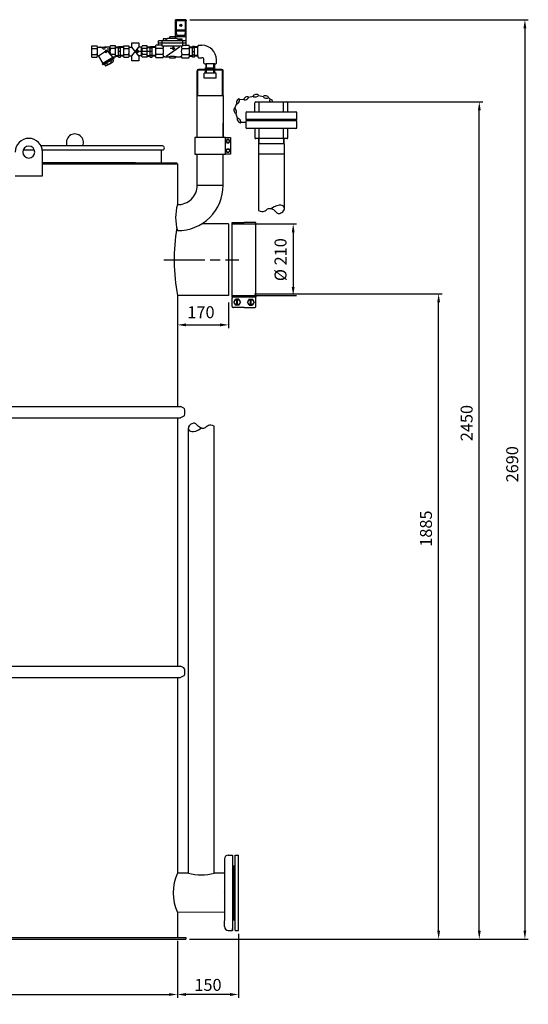
# Model space of a CAD drawing. Units: millimetres. Extents: x -10519 to -7217, y 54179 to 59187.
# Drawn here: x -8705 to -7217, y 56306 to 59187 of the extents above; entities that cross this region are included whole.
import ezdxf

# ---------------------------------------------------------------- set-up
doc = ezdxf.new("R2010")
doc.units = ezdxf.units.MM
doc.linetypes.add('AM_ISO08W050', pattern=[18, 12, -1.5, 3, -1.5])
for name, color, linetype, lineweight in [('AM_5', 3, 'Continuous', 25), ('AM_7', 4, 'AM_ISO08W050', 25), ('KÖRPERLINIEN', 1, 'Continuous', 25)]:
    doc.layers.add(name, color=color, linetype=linetype, lineweight=lineweight)
doc.styles.get("Standard").update_dxf_attribs({"font": 'ISOCP.SHX'})
doc.dimstyles.new('AM_ISO$0', dxfattribs={"dimtxt": 3.5, "dimasz": 2.5, "dimexe": 1, "dimexo": 1, "dimgap": 1.5, "dimtad": 1, "dimdsep": 46, "dimtxsty": 'STANDARD', "dimcen": 0, "dimclrd": 3, "dimclre": 3, "dimclrt": 2, "dimadec": 0, "dimazin": 2, "dimtp": 0.1, "dimtm": 0.1, "dimtfac": 0.71, "dimtmove": 0, "dimatfit": 3, "dimfxl": 1, "dimlwd": -1, "dimlwe": -1, "dimarcsym": 0})
doc.dimstyles.new('GEN-ISO$0', dxfattribs={"dimscale": 10, "dimtxt": 3.5, "dimasz": 2.5, "dimexe": 1, "dimexo": 1, "dimgap": 0.6, "dimtad": 1, "dimdsep": 46, "dimtxsty": 'STANDARD', "dimcen": 0, "dimclrd": 3, "dimclre": 3, "dimclrt": 2, "dimadec": 0, "dimazin": 0, "dimtp": 0.1, "dimtm": 0.1, "dimtfac": 0.71, "dimtmove": 0, "dimatfit": 3, "dimfxl": 1, "dimtzin": 0, "dimarcsym": 0})

# ---------------------------------------------------------------- blocks, each defined once
blk = doc.blocks.new('*D7')
at = {"layer": 'AM_5', "color": 3, "lineweight": -2}
for p, q in [((-9994.1, 56506.4), (-9994.1, 56325.1)), ((-8243.6, 56492.1), (-8243.6, 56325.1)), ((-9969.1, 56335.1), (-8268.6, 56335.1))]:
    blk.add_line(p, q, dxfattribs=at)
at = {"layer": 'AM_5', "color": 3}
for points in [[(-9969.1, 56339.2), (-9969.1, 56330.9), (-9994.1, 56335.1)], [(-8268.6, 56339.2), (-8268.6, 56330.9), (-8243.6, 56335.1)]]:
    blk.add_solid(points, dxfattribs=at)
at = {"layer": 'DEFPOINTS', "color": 0}
for p in [(-9994.1, 56516.4), (-8243.6, 56502.1), (-8243.6, 56335.1)]:
    blk.add_point(p, dxfattribs=at)
at = {"layer": 'AM_5', "color": 2, "insert": (-9118.8, 56358.6), "char_height": 35, "attachment_point": 5}
blk.add_mtext('%%c 1750', dxfattribs=at)
blk = doc.blocks.new('*D8')
at = {"layer": 'AM_5', "color": 3}
for p, q in [((-8243.6, 58369.9), (-8243.6, 58284.2)), ((-8093.6, 58359.9), (-8093.6, 58284.2)), ((-8218.6, 58294.2), (-8118.6, 58294.2))]:
    blk.add_line(p, q, dxfattribs=at)
for points in [[(-8218.6, 58298.4), (-8218.6, 58290), (-8243.6, 58294.2)], [(-8118.6, 58298.4), (-8118.6, 58290), (-8093.6, 58294.2)]]:
    blk.add_solid(points, dxfattribs=at)
at = {"layer": 'DEFPOINTS', "color": 0}
for p in [(-8243.6, 58379.9), (-8093.6, 58369.9), (-8093.6, 58294.2)]:
    blk.add_point(p, dxfattribs=at)
at = {"layer": 'AM_5', "color": 2, "insert": (-8174.6, 58326.7), "char_height": 35, "attachment_point": 5}
blk.add_mtext('170', dxfattribs=at)
blk = doc.blocks.new('*D9')
at = {"layer": 'AM_5', "color": 3}
for p, q in [((-8017.6, 58384.9), (-7469, 58384.9)), ((-7479, 56522.1), (-7479, 58359.9)), ((-8208.6, 56497.1), (-7469, 56497.1))]:
    blk.add_line(p, q, dxfattribs=at)
for points in [[(-7483.1, 58359.9), (-7474.8, 58359.9), (-7479, 58384.9)], [(-7483.1, 56522.1), (-7474.8, 56522.1), (-7479, 56497.1)]]:
    blk.add_solid(points, dxfattribs=at)
at = {"layer": 'DEFPOINTS', "color": 0}
for p in [(-8027.6, 58384.9), (-7479, 58384.9), (-8218.6, 56497.1)]:
    blk.add_point(p, dxfattribs=at)
at = {"layer": 'AM_5', "color": 2, "insert": (-7511.5, 57698.1), "char_height": 35, "attachment_point": 5, "rotation": 90}
blk.add_mtext('1885', dxfattribs=at)
blk = doc.blocks.new('*D10')
at = {"layer": 'AM_5', "color": 3}
for p, q in [((-7939.8, 58947.1), (-7350, 58947.1)), ((-7360, 56522.1), (-7360, 58922.1)), ((-8208.6, 56497.1), (-7350, 56497.1))]:
    blk.add_line(p, q, dxfattribs=at)
for points in [[(-7364.1, 58922.1), (-7355.8, 58922.1), (-7360, 58947.1)], [(-7364.1, 56522.1), (-7355.8, 56522.1), (-7360, 56497.1)]]:
    blk.add_solid(points, dxfattribs=at)
at = {"layer": 'DEFPOINTS', "color": 0}
for p in [(-7949.8, 58947.1), (-7360, 58947.1), (-8218.6, 56497.1)]:
    blk.add_point(p, dxfattribs=at)
at = {"layer": 'AM_5', "color": 2, "insert": (-7392.5, 58006.9), "char_height": 35, "attachment_point": 5, "rotation": 90}
blk.add_mtext('2450', dxfattribs=at)
blk = doc.blocks.new('*D11')
at = {"layer": 'AM_5', "color": 3}
for p, q in [((-8207.6, 59187.1), (-7216.5, 59187.1)), ((-7226.5, 59162.1), (-7226.5, 56522.1)), ((-8208.6, 56497.1), (-7216.5, 56497.1))]:
    blk.add_line(p, q, dxfattribs=at)
for points in [[(-7230.7, 59162.1), (-7222.4, 59162.1), (-7226.5, 59187.1)], [(-7230.7, 56522.1), (-7222.4, 56522.1), (-7226.5, 56497.1)]]:
    blk.add_solid(points, dxfattribs=at)
at = {"layer": 'DEFPOINTS', "color": 0}
for p in [(-8217.6, 59187.1), (-8218.6, 56497.1), (-7226.5, 56497.1)]:
    blk.add_point(p, dxfattribs=at)
at = {"layer": 'AM_5', "color": 2, "insert": (-7259, 57886.4), "char_height": 35, "attachment_point": 5, "rotation": 90}
blk.add_mtext('2690', dxfattribs=at)
blk = doc.blocks.new('*D12')
at = {"layer": 'AM_5', "color": 3}
for p, q in [((-8083.6, 58589.9), (-7894.7, 58589.9)), ((-7904.7, 58564.9), (-7904.7, 58404.9)), ((-8083.6, 58379.9), (-7894.7, 58379.9))]:
    blk.add_line(p, q, dxfattribs=at)
for points in [[(-7908.9, 58564.9), (-7900.6, 58564.9), (-7904.7, 58589.9)], [(-7908.9, 58404.9), (-7900.6, 58404.9), (-7904.7, 58379.9)]]:
    blk.add_solid(points, dxfattribs=at)
at = {"layer": 'DEFPOINTS', "color": 0}
for p in [(-8093.6, 58589.9), (-8093.6, 58379.9), (-7904.7, 58379.9)]:
    blk.add_point(p, dxfattribs=at)
at = {"layer": 'AM_5', "color": 2, "insert": (-7937.2, 58485), "char_height": 35, "attachment_point": 5, "rotation": 90}
blk.add_mtext('%%c 210', dxfattribs=at)
blk = doc.blocks.new('*D15')
at = {"layer": 'AM_5', "color": 3, "lineweight": -2}
for p, q in [((-8243.6, 56492.1), (-8243.6, 56325.1)), ((-8064.6, 56512.6), (-8064.6, 56325.1)), ((-8089.6, 56335.1), (-8218.6, 56335.1))]:
    blk.add_line(p, q, dxfattribs=at)
at = {"layer": 'AM_5', "color": 3}
for points in [[(-8218.6, 56339.2), (-8218.6, 56330.9), (-8243.6, 56335.1)], [(-8089.6, 56339.2), (-8089.6, 56330.9), (-8064.6, 56335.1)]]:
    blk.add_solid(points, dxfattribs=at)
at = {"layer": 'DEFPOINTS', "color": 0}
for p in [(-8064.6, 56522.6), (-8243.6, 56502.1), (-8243.6, 56335.1)]:
    blk.add_point(p, dxfattribs=at)
at = {"layer": 'AM_5', "color": 2, "insert": (-8154.1, 56358.6), "char_height": 35, "attachment_point": 5}
blk.add_mtext('150', dxfattribs=at)

msp = doc.modelspace()

# ---------------------------------------------------------------- linework, layer by layer
at = {"layer": 'AM_7', "ltscale": 10}
msp.add_line((-8283.001, 58484.921), (-8063.567, 58484.921), dxfattribs=at)
at = {"layer": 'KÖRPERLINIEN'}
for p, q in [((-8249.56, 59132.123), (-8249.56, 59187.123)), ((-8217.559, 59187.123), (-8249.558, 59187.123)), ((-8217.559, 59184.124), (-8249.558, 59184.124)), ((-8249.062, 59186.124), (-8249.062, 59184.124)), ((-8242.061, 59186.124), (-8249.06, 59186.124)), ((-8247.06, 59184.124), (-8247.06, 59157.123)), ((-8242.061, 59184.124), (-8242.061, 59186.124)), ((-8241.563, 59187.123), (-8241.563, 59184.124)), ((-8231.816, 59168.179), (-8236, 59172.362)), ((-8231.113, 59168.886), (-8235.297, 59173.069)), ((-8225.557, 59187.123), (-8225.557, 59184.124)), ((-8225.059, 59184.124), (-8225.059, 59186.124)), ((-8225.059, 59186.124), (-8218.059, 59186.124)), ((-8220.059, 59157.123), (-8220.059, 59184.124)), ((-8218.057, 59186.124), (-8218.057, 59184.124)), ((-8217.559, 59112.4), (-8217.559, 59187.123)), ((-8247.06, 59157.123), (-8220.061, 59157.123)), ((-8220.557, 59153.124), (-8246.56, 59153.124)), ((-8245.557, 59140.624), (-8246.556, 59153.124)), ((-8244.805, 59153.124), (-8244.805, 59157.125)), ((-8244.307, 59157.123), (-8244.307, 59153.124)), ((-8222.813, 59157.123), (-8222.813, 59153.124)), ((-8222.305, 59153.124), (-8222.305, 59157.125)), ((-8220.557, 59153.124), (-8221.556, 59140.624)), ((-8376.976, 59106.873), (-8376.976, 59119.785)), ((-8376.976, 59119.785), (-8356.449, 59119.785)), ((-8356.449, 59119.785), (-8356.449, 59106.77)), ((-8217.559, 59125.124), (-8298.558, 59125.124)), ((-8217.559, 59118.124), (-8298.558, 59118.124)), ((-8298.555, 59112.4), (-8298.555, 59125.123)), ((-8288.555, 59110.124), (-8288.555, 59125.124)), ((-8285.312, 59131.124), (-8285.312, 59125.124)), ((-8285.312, 59126.124), (-8276.813, 59126.124)), ((-8276.807, 59131.124), (-8285.306, 59131.124)), ((-8271.562, 59132.123), (-8276.813, 59128.928)), ((-8276.807, 59125.124), (-8276.807, 59131.124)), ((-8244.561, 59132.123), (-8271.561, 59132.123)), ((-8217.559, 59137.123), (-8266.058, 59137.123)), ((-8266.055, 59132.123), (-8266.055, 59137.123)), ((-8221.553, 59140.624), (-8245.555, 59140.624)), ((-8244.561, 59132.123), (-8239.31, 59128.928)), ((-8244.307, 59140.624), (-8244.307, 59138.936)), ((-8244.307, 59138.935), (-8222.806, 59138.935)), ((-8230.811, 59126.124), (-8239.31, 59126.124)), ((-8239.307, 59125.124), (-8239.307, 59131.124)), ((-8239.307, 59131.124), (-8230.807, 59131.124)), ((-8238.555, 59140.624), (-8238.555, 59138.935)), ((-8230.811, 59131.124), (-8230.811, 59125.124)), ((-8228.555, 59140.624), (-8228.555, 59138.935)), ((-8227.559, 59110.124), (-8227.559, 59125.124)), ((-8222.813, 59138.935), (-8222.813, 59140.623)), ((-8493.565, 59077.624), (-8493.565, 59110.624)), ((-8493.565, 59110.624), (-8479.563, 59110.624)), ((-8493.565, 59102.747), (-8479.563, 59102.747)), ((-8493.565, 59085.501), (-8479.563, 59085.501)), ((-8477.315, 59106.873), (-8457.188, 59106.873)), ((-8477.315, 59081.936), (-8477.315, 59106.311)), ((-8474.698, 59081.619), (-8456.977, 59092.921)), ((-8458.39, 59094.123), (-8452.84, 59094.123)), ((-8441.056, 59106.873), (-8457.187, 59106.873)), ((-8452.843, 59098.498), (-8448.468, 59094.123)), ((-8452.843, 59089.748), (-8452.843, 59098.498)), ((-8448.468, 59094.123), (-8452.843, 59089.748)), ((-8447.53, 59103.758), (-8447.53, 59099.844)), ((-8431.778, 59076.477), (-8443.719, 59089.856)), ((-8441.065, 59086.884), (-8441.065, 59106.311)), ((-8424.815, 59110.624), (-8438.813, 59110.624)), ((-8424.815, 59102.747), (-8438.813, 59102.747)), ((-8424.815, 59085.501), (-8438.813, 59085.501)), ((-8424.815, 59077.624), (-8424.815, 59110.624)), ((-8424.815, 59107.576), (-8415.815, 59107.576)), ((-8424.815, 59106.077), (-8415.81, 59106.077)), ((-8409.815, 59094.124), (-8415.815, 59094.124)), ((-8415.811, 59109.124), (-8409.812, 59109.124)), ((-8415.811, 59077.669), (-8415.811, 59109.123)), ((-8415.811, 59104.874), (-8409.812, 59104.874)), ((-8400.811, 59106.077), (-8409.817, 59106.077)), ((-8409.815, 59077.669), (-8409.815, 59109.123)), ((-8400.811, 59107.576), (-8409.812, 59107.576)), ((-8400.81, 59077.624), (-8400.81, 59110.624)), ((-8400.81, 59110.624), (-8386.808, 59110.624)), ((-8400.81, 59102.747), (-8386.808, 59102.747)), ((-8400.81, 59085.501), (-8386.808, 59085.501)), ((-8384.56, 59106.873), (-8376.976, 59106.873)), ((-8384.56, 59081.936), (-8384.56, 59106.311)), ((-8356.449, 59081.375), (-8376.976, 59106.873)), ((-8376.976, 59081.375), (-8356.367, 59106.873)), ((-8365.635, 59094.123), (-8360.085, 59094.123)), ((-8360.088, 59098.498), (-8355.713, 59094.123)), ((-8360.088, 59089.748), (-8360.088, 59098.498)), ((-8355.713, 59094.123), (-8360.088, 59089.748)), ((-8348.301, 59106.873), (-8356.367, 59106.873)), ((-8324.502, 59094.124), (-8353.639, 59094.124)), ((-8348.31, 59081.375), (-8348.31, 59106.311)), ((-8332.06, 59110.624), (-8346.058, 59110.624)), ((-8332.06, 59102.747), (-8346.058, 59102.747)), ((-8332.06, 59085.501), (-8346.058, 59085.501)), ((-8332.06, 59077.624), (-8332.06, 59110.624)), ((-8332.06, 59107.576), (-8323.06, 59107.576)), ((-8332.06, 59106.077), (-8323.055, 59106.077)), ((-8317.06, 59094.124), (-8323.06, 59094.124)), ((-8323.057, 59109.124), (-8317.057, 59109.124)), ((-8323.057, 59077.669), (-8323.057, 59109.122)), ((-8323.057, 59104.874), (-8317.057, 59104.874)), ((-8308.057, 59106.077), (-8317.062, 59106.077)), ((-8317.06, 59077.669), (-8317.06, 59109.122)), ((-8308.057, 59107.576), (-8317.057, 59107.576)), ((-8308.057, 59107.308), (-8308.057, 59080.939)), ((-8285.986, 59102.561), (-8306.029, 59102.561)), ((-8285.986, 59085.686), (-8306.029, 59085.686)), ((-8288.555, 59112.4), (-8305.662, 59112.4)), ((-8227.559, 59110.124), (-8288.558, 59110.124)), ((-8237.188, 59106.664), (-8276.472, 59079.544)), ((-8255.557, 59103.019), (-8264.397, 59103.019)), ((-8255.557, 59098.644), (-8255.557, 59107.394)), ((-8255.557, 59107.394), (-8251.182, 59103.019)), ((-8251.182, 59103.019), (-8255.557, 59098.644)), ((-8230.137, 59102.561), (-8210.089, 59102.561)), ((-8230.137, 59085.686), (-8210.089, 59085.686)), ((-8227.559, 59112.4), (-8210.452, 59112.4)), ((-8208.061, 59107.576), (-8199.061, 59107.576)), ((-8208.061, 59106.077), (-8199.056, 59106.077)), ((-8208.057, 59080.94), (-8208.057, 59107.306)), ((-8193.061, 59109.124), (-8199.061, 59109.124)), ((-8193.061, 59104.874), (-8199.061, 59104.874)), ((-8199.058, 59077.669), (-8199.058, 59109.122)), ((-8199.058, 59094.124), (-8193.058, 59094.124)), ((-8184.058, 59106.077), (-8193.063, 59106.077)), ((-8193.061, 59077.669), (-8193.061, 59109.122)), ((-8184.058, 59107.576), (-8193.058, 59107.576)), ((-8184.066, 59080.94), (-8184.066, 59107.306)), ((-8181.675, 59112.4), (-8171.675, 59112.4)), ((-8493.565, 59077.624), (-8479.563, 59077.624)), ((-8474.854, 59080.589), (-8462.307, 59058.855)), ((-8430.157, 59077.415), (-8463.933, 59057.914)), ((-8463.927, 59057.913), (-8462.801, 59055.965)), ((-8429.024, 59075.467), (-8462.8, 59055.966)), ((-8461.505, 59056.716), (-8460.379, 59054.768)), ((-8429.2, 59072.766), (-8460.378, 59054.766)), ((-8456.485, 59057.019), (-8453.861, 59052.473)), ((-8450.636, 59060.393), (-8448.011, 59055.846)), ((-8438.946, 59067.141), (-8436.322, 59062.595)), ((-8433.097, 59070.52), (-8430.472, 59065.974)), ((-8430.323, 59074.715), (-8429.198, 59072.766)), ((-8430.157, 59077.415), (-8430.157, 59077.623)), ((-8430.157, 59077.415), (-8429.032, 59075.467)), ((-8424.815, 59077.624), (-8430.156, 59077.624)), ((-8424.815, 59082.171), (-8415.81, 59082.171)), ((-8424.815, 59080.672), (-8415.815, 59080.672)), ((-8415.811, 59083.373), (-8409.812, 59083.373)), ((-8415.811, 59077.669), (-8409.812, 59077.669)), ((-8400.811, 59082.171), (-8409.817, 59082.171)), ((-8400.811, 59080.672), (-8409.812, 59080.672)), ((-8400.81, 59077.624), (-8386.808, 59077.624)), ((-8384.56, 59081.375), (-8376.976, 59081.375)), ((-8376.976, 59066.985), (-8376.976, 59081.375)), ((-8356.449, 59066.985), (-8376.976, 59066.985)), ((-8356.449, 59081.375), (-8356.449, 59066.985)), ((-8348.301, 59081.375), (-8356.449, 59081.375)), ((-8332.06, 59077.624), (-8346.058, 59077.624)), ((-8332.06, 59082.17), (-8323.055, 59082.17)), ((-8332.06, 59080.671), (-8323.06, 59080.671)), ((-8323.057, 59083.373), (-8317.057, 59083.373)), ((-8323.057, 59077.669), (-8317.057, 59077.669)), ((-8308.057, 59082.17), (-8317.062, 59082.17)), ((-8308.057, 59080.671), (-8317.057, 59080.671)), ((-8286.348, 59075.847), (-8305.668, 59075.847)), ((-8280.352, 59078.86), (-8269.059, 59078.859)), ((-8250.059, 59074.92), (-8266.06, 59074.92)), ((-8266.055, 59074.92), (-8266.055, 59075.858)), ((-8250.059, 59074.92), (-8250.059, 59075.858)), ((-8247.06, 59078.86), (-8235.767, 59078.861)), ((-8229.775, 59075.847), (-8210.451, 59075.847)), ((-8208.061, 59082.17), (-8199.056, 59082.17)), ((-8208.061, 59080.671), (-8199.061, 59080.671)), ((-8193.061, 59083.373), (-8199.061, 59083.373)), ((-8193.061, 59077.669), (-8199.061, 59077.669)), ((-8184.058, 59082.17), (-8193.063, 59082.17)), ((-8184.058, 59080.671), (-8193.058, 59080.671)), ((-8181.675, 59075.847), (-8171.675, 59075.847)), ((-8165.846, 59060.019), (-8165.846, 59070.019)), ((-8160.79, 59057.627), (-8160.79, 59046.561)), ((-8134.386, 59057.627), (-8160.753, 59057.627)), ((-8159.628, 59057.627), (-8159.628, 59046.561)), ((-8158.419, 59041.561), (-8158.419, 59057.627)), ((-8136.719, 59041.561), (-8136.719, 59057.627)), ((-8135.51, 59057.627), (-8135.51, 59046.561)), ((-8134.349, 59046.561), (-8134.349, 59057.626)), ((-8129.293, 59060.019), (-8129.293, 59070.019)), ((-8185.619, 58965.561), (-8185.619, 59037.561)), ((-8183.619, 58965.561), (-8183.619, 59037.561)), ((-8113.519, 59041.561), (-8181.619, 59041.561)), ((-8113.519, 59039.561), (-8181.619, 59039.561)), ((-8165.069, 59015.561), (-8165.069, 59030.561)), ((-8130.069, 59030.561), (-8165.069, 59030.561)), ((-8161.019, 59041.561), (-8161.019, 59046.561)), ((-8161.019, 59046.561), (-8134.119, 59046.561)), ((-8161.019, 59030.561), (-8161.019, 59039.561)), ((-8158.419, 59030.561), (-8158.419, 59039.561)), ((-8136.719, 59030.561), (-8136.719, 59039.561)), ((-8134.119, 59041.561), (-8134.119, 59046.561)), ((-8134.119, 59030.561), (-8134.119, 59039.561)), ((-8130.069, 59015.561), (-8130.069, 59030.561)), ((-8111.519, 58965.561), (-8111.519, 59037.561)), ((-8109.519, 58965.561), (-8109.519, 59037.561)), ((-8130.069, 59015.561), (-8165.069, 59015.561)), ((-8185.617, 58841.962), (-8185.619, 58965.561)), ((-8185.619, 58965.561), (-8109.519, 58965.561)), ((-8109.519, 58965.561), (-8109.517, 58841.962)), ((-8076.744, 58926.789), (-8069.488, 58941.571)), ((-8062.33, 58954.852), (-8048.965, 58953.991)), ((-8035.6, 58960.13), (-8021.213, 58963.183)), ((-8016.575, 58917.123), (-8016.575, 58944.123)), ((-8013.575, 58947.123), (-7923.575, 58947.123)), ((-8006.269, 58965.506), (-7991.862, 58962.55)), ((-8003.96, 58917.123), (-8003.96, 58947.123)), ((-7976.876, 58959.275), (-7971.282, 58953.674)), ((-7933.191, 58917.123), (-7933.191, 58947.123)), ((-7920.575, 58917.123), (-7920.575, 58944.123)), ((-8067.867, 58899.428), (-8072.244, 58913.469)), ((-8043.575, 58914.123), (-8043.575, 58894.88)), ((-8040.575, 58917.123), (-7896.575, 58917.123)), ((-7893.575, 58894.88), (-7893.575, 58914.123)), ((-8185.567, 58841.962), (-8185.567, 58883.962)), ((-8109.567, 58841.962), (-8109.567, 58883.962)), ((-8044.162, 58886.101), (-8058.869, 58886.101)), ((-7893.575, 58894.88), (-8043.575, 58894.88)), ((-7893.575, 58891.367), (-8043.575, 58891.367)), ((-8043.575, 58891.367), (-8043.575, 58872.123)), ((-8036.24, 58891.367), (-8036.24, 58894.88)), ((-7900.911, 58891.367), (-7900.911, 58894.88)), ((-7893.575, 58872.123), (-7893.575, 58891.367)), ((-7896.575, 58869.123), (-8040.575, 58869.123)), ((-8016.575, 58869.123), (-8016.575, 58842.123)), ((-8003.96, 58839.123), (-8003.96, 58869.123)), ((-7933.191, 58839.123), (-7933.191, 58869.123)), ((-7920.575, 58842.123), (-7920.575, 58869.123)), ((-8102.567, 58841.962), (-8088.567, 58841.962)), ((-8098.454, 58836.962), (-8101.34, 58831.962)), ((-8101.34, 58831.962), (-8098.454, 58826.962)), ((-8092.68, 58836.962), (-8098.454, 58836.962)), ((-8098.454, 58826.962), (-8092.68, 58826.962)), ((-8089.793, 58831.962), (-8092.68, 58836.962)), ((-8092.68, 58826.962), (-8089.793, 58831.962)), ((-8088.567, 58841.962), (-8088.567, 58793.962)), ((-7923.575, 58839.123), (-8013.575, 58839.123)), ((-8006.167, 58839.123), (-8006.167, 58824.123)), ((-8004.689, 58824.123), (-8004.689, 58839.123)), ((-7932.462, 58824.123), (-7932.462, 58839.123)), ((-7930.983, 58824.123), (-7930.983, 58839.123)), ((-8695.006, 58805.921), (-8662.128, 58805.921)), ((-8287.567, 58817.921), (-8642.846, 58817.921)), ((-8639.02, 58805.921), (-8287.567, 58805.921)), ((-8638.567, 58729.921), (-8638.567, 58799.921)), ((-8291.567, 58805.921), (-8291.567, 58767.921)), ((-8101.34, 58803.962), (-8098.454, 58808.962)), ((-8098.454, 58798.962), (-8101.34, 58803.962)), ((-8098.454, 58808.962), (-8092.68, 58808.962)), ((-8092.68, 58798.962), (-8098.454, 58798.962)), ((-8092.68, 58808.962), (-8089.793, 58803.962)), ((-8089.793, 58803.962), (-8092.68, 58798.962)), ((-7930.525, 58824.123), (-8006.625, 58824.123)), ((-8006.575, 58824.123), (-8006.575, 58628.935)), ((-7930.575, 58635.388), (-7930.575, 58824.123)), ((-8638.567, 58767.921), (-8245.567, 58767.921)), ((-8366.567, 58767.921), (-8638.567, 58767.921)), ((-8245.567, 58767.921), (-8245.567, 58764.921)), ((-8185.567, 58702.962), (-8185.567, 58793.962)), ((-8109.567, 58702.962), (-8109.567, 58793.962)), ((-8088.567, 58793.962), (-8102.567, 58793.962)), ((-7930.525, 58794.123), (-8006.625, 58794.123)), ((-8638.567, 58764.921), (-8243.567, 58764.921)), ((-8638.567, 58764.921), (-8243.567, 58764.921)), ((-8243.567, 58764.921), (-8243.567, 58645.971)), ((-8718.567, 58729.921), (-8638.567, 58729.921)), ((-8185.567, 58702.962), (-8109.567, 58702.962)), ((-8093.567, 58589.921), (-8172.491, 58589.921)), ((-8093.567, 58589.921), (-8093.567, 58379.921)), ((-8083.567, 58593.671), (-8048.567, 58593.671)), ((-8083.567, 58376.171), (-8083.567, 58593.671)), ((-8013.567, 58593.671), (-8048.567, 58593.671)), ((-8013.567, 58376.171), (-8013.567, 58593.671)), ((-8243.567, 58379.921), (-8243.567, 58058.103)), ((-8093.567, 58379.921), (-8243.567, 58379.921)), ((-8083.567, 58376.171), (-8013.567, 58376.171)), ((-8083.567, 58348.432), (-8083.567, 58372.703)), ((-8078.326, 58360.568), (-8073.446, 58369.019)), ((-8063.687, 58369.019), (-8073.446, 58369.019)), ((-8069.867, 58352.116), (-8069.867, 58369.019)), ((-8067.267, 58352.116), (-8067.267, 58369.019)), ((-8063.687, 58369.019), (-8058.808, 58360.568)), ((-8033.446, 58369.02), (-8038.326, 58360.568)), ((-8033.446, 58369.019), (-8023.687, 58369.019)), ((-8029.867, 58352.116), (-8029.867, 58369.019)), ((-8027.267, 58352.116), (-8027.267, 58369.019)), ((-8018.808, 58360.568), (-8023.687, 58369.02)), ((-8013.567, 58348.432), (-8013.567, 58372.704)), ((-8048.567, 58344.965), (-8080.099, 58344.965)), ((-8078.326, 58360.568), (-8073.446, 58352.116)), ((-8063.687, 58352.116), (-8073.446, 58352.116)), ((-8063.687, 58352.116), (-8058.808, 58360.568)), ((-8048.567, 58344.965), (-8017.034, 58344.965)), ((-8033.446, 58352.116), (-8038.326, 58360.568)), ((-8033.446, 58352.116), (-8023.687, 58352.116)), ((-8018.808, 58360.568), (-8023.687, 58352.116)), ((-10002.172, 58055.407), (-8234.961, 58055.407)), ((-8242.567, 58056.371), (-8240.898, 58055.407)), ((-8224.836, 58050.53), (-8234.961, 58055.407)), ((-10002.172, 58022.407), (-8234.961, 58022.407)), ((-8243.567, 58020.004), (-8243.567, 57298.033)), ((-8242.567, 58021.736), (-8241.404, 58022.407)), ((-8224.836, 58027.285), (-8234.961, 58022.407)), ((-8221.441, 58032.691), (-8221.441, 58045.124)), ((-8211.567, 56689.723), (-8211.567, 57990.257)), ((-8135.567, 56689.723), (-8135.567, 57997.657)), ((-10002.172, 57295.402), (-8234.961, 57295.402)), ((-8242.567, 57296.366), (-8240.898, 57295.402)), ((-8224.836, 57290.525), (-8234.961, 57295.402)), ((-8221.441, 57272.686), (-8221.441, 57285.119)), ((-10002.172, 57262.402), (-8234.961, 57262.402)), ((-8243.567, 57259.999), (-8243.567, 56689.723)), ((-8242.567, 57261.731), (-8241.404, 57262.402)), ((-8224.836, 57267.28), (-8234.961, 57262.402)), ((-8105.567, 56731.573), (-8105.567, 56714.073)), ((-8094.567, 56742.573), (-8082.067, 56742.573)), ((-8082.067, 56742.573), (-8082.067, 56736.573)), ((-8082.067, 56742.573), (-8082.067, 56632.573)), ((-8074.567, 56632.573), (-8074.567, 56742.573)), ((-8074.567, 56742.573), (-8064.567, 56742.573)), ((-8064.567, 56632.573), (-8064.567, 56742.573)), ((-8105.567, 56714.073), (-8105.566, 56632.573)), ((-8081.567, 56698.073), (-8081.567, 56689.723)), ((-8079.567, 56632.573), (-8079.567, 56711.573)), ((-8079.567, 56711.573), (-8077.567, 56711.573)), ((-8077.567, 56711.573), (-8077.567, 56632.573)), ((-8077.567, 56632.573), (-8077.567, 56711.573)), ((-8077.567, 56632.573), (-8077.567, 56711.573)), ((-8077.567, 56632.573), (-8077.567, 56708.573)), ((-8211.567, 56689.723), (-8243.567, 56689.723)), ((-8105.567, 56689.723), (-8135.567, 56689.723)), ((-8105.567, 56689.573), (-8105.567, 56632.573)), ((-8081.567, 56689.723), (-8081.567, 56632.573)), ((-8105.567, 56632.573), (-8105.567, 56575.573)), ((-8105.566, 56632.573), (-8105.564, 56551.323)), ((-8082.067, 56632.573), (-8082.067, 56522.573)), ((-8081.567, 56632.573), (-8081.567, 56575.423)), ((-8079.567, 56553.573), (-8079.567, 56632.573)), ((-8077.567, 56632.573), (-8077.567, 56553.573)), ((-8077.567, 56553.573), (-8077.567, 56632.573)), ((-8077.567, 56553.573), (-8077.567, 56632.573)), ((-8077.567, 56556.573), (-8077.567, 56632.573)), ((-8074.567, 56522.573), (-8074.567, 56632.573)), ((-8064.567, 56522.573), (-8064.567, 56632.573)), ((-8105.567, 56575.573), (-8243.567, 56575.423)), ((-8243.567, 56575.423), (-8243.567, 56502.123)), ((-8105.567, 56533.573), (-8105.567, 56551.073)), ((-8081.567, 56575.423), (-8081.567, 56567.073)), ((-8079.567, 56553.573), (-8077.567, 56553.573)), ((-8094.567, 56522.573), (-8082.067, 56522.573)), ((-8082.067, 56522.573), (-8082.067, 56528.573)), ((-8074.567, 56522.573), (-8064.567, 56522.573)), ((-9118.567, 56502.123), (-8268.567, 56502.123)), ((-9118.567, 56497.123), (-8268.567, 56497.123)), ((-8277.263, 56497.123), (-8218.567, 56497.123)), ((-8276.999, 56502.123), (-8218.567, 56502.123)), ((-8218.567, 56502.123), (-8218.567, 56497.123))]:
    msp.add_line(p, q, dxfattribs=at)
msp.add_lwpolyline([(-8192.567, 58841.962), (-8192.567, 58793.962), (-8102.567, 58793.962), (-8102.567, 58841.962)], close=True, dxfattribs=at)
at = {"layer": 'KÖRPERLINIEN', "flags": 128}
for points in [[(-8006.575, 58628.935), (-8001.119, 58626.6), (-7996.534, 58625.65), (-7992.68, 58625.808), (-7989.418, 58626.797), (-7986.607, 58628.338), (-7984.108, 58630.156), (-7981.782, 58631.972), (-7979.488, 58633.509), (-7977.115, 58634.544), (-7974.674, 58635.07), (-7972.202, 58635.132), (-7969.739, 58634.776), (-7967.321, 58634.049), (-7964.99, 58632.998), (-7962.782, 58631.667), (-7960.736, 58630.104), (-7958.874, 58628.364), (-7957.146, 58626.545), (-7955.488, 58624.752), (-7953.834, 58623.093), (-7952.116, 58621.675), (-7950.271, 58620.603), (-7948.23, 58619.985), (-7945.93, 58619.928), (-7943.343, 58620.505), (-7940.602, 58621.665), (-7937.877, 58623.323), (-7935.34, 58625.394), (-7933.163, 58627.792), (-7931.516, 58630.435), (-7930.572, 58633.235), (-7930.5, 58636.11), (-7931.448, 58638.941), (-7933.454, 58641.475), (-7936.536, 58643.426), (-7940.706, 58644.508), (-7945.98, 58644.435), (-7952.374, 58642.921), (-7959.9, 58639.68), (-7968.575, 58634.426)], [(-8135.567, 57997.657), (-8141.024, 57999.992), (-8145.609, 58000.941), (-8149.463, 58000.784), (-8152.725, 57999.795), (-8155.535, 57998.254), (-8158.034, 57996.436), (-8160.361, 57994.62), (-8162.655, 57993.083), (-8165.027, 57992.048), (-8167.468, 57991.522), (-8169.94, 57991.46), (-8172.404, 57991.816), (-8174.821, 57992.543), (-8177.153, 57993.594), (-8179.361, 57994.925), (-8181.407, 57996.488), (-8183.269, 57998.228), (-8184.996, 58000.047), (-8186.654, 58001.84), (-8188.309, 58003.499), (-8190.026, 58004.917), (-8191.872, 58005.989), (-8193.912, 58006.607), (-8196.212, 58006.664), (-8198.799, 58006.087), (-8201.54, 58004.927), (-8204.265, 58003.269), (-8206.802, 58001.198), (-8208.979, 57998.8), (-8210.626, 57996.157), (-8211.571, 57993.357), (-8211.642, 57990.482), (-8210.695, 57987.651), (-8208.688, 57985.117), (-8205.607, 57983.166), (-8201.436, 57982.084), (-8196.162, 57982.157), (-8189.769, 57983.671), (-8182.242, 57986.912), (-8173.567, 57992.166)]]:
    msp.add_lwpolyline(points, dxfattribs=at)
at = {"layer": 'KÖRPERLINIEN'}
for centre, radius in [((-8233.555, 59170.624), 3), ((-8095.567, 58831.962), 4.35), ((-8095.567, 58803.962), 4.35), ((-8068.567, 58360.568), 8.452), ((-8028.567, 58360.568), 8.452)]:
    msp.add_circle(centre, radius, dxfattribs=at)
for centre, radius, start, end in [((-8481.425, 59107.11), 3.974, 41.980327, 62.100247), ((-8481.425, 59106.261), 3.974, 297.899784, 318.019642), ((-8494.972, 59094.124), 17.656, 330.758484, 29.241501), ((-8481.425, 59081.987), 3.974, 41.980349, 62.100225), ((-8481.751, 59106.819), 4.411, 20.363272, 41.959042), ((-8481.751, 59106.552), 4.411, 318.040961, 339.636724), ((-8481.751, 59081.695), 4.411, 20.363272, 41.959042), ((-8482.067, 59106.691), 4.752, 359.929472, 20.478353), ((-8482.067, 59106.679), 4.752, 339.521642, 0.070532), ((-8470.89, 59095.623), 11.25, 43.962463, 90), ((-8459.19, 59106.903), 5, 223.955505, 316.044495), ((-8447.491, 59095.623), 11.25, 89.999985, 136.037521), ((-8432.53, 59099.846), 15, 180.000031, 221.750488), ((-8436.313, 59106.691), 4.752, 159.521642, 180.070532), ((-8436.313, 59106.679), 4.752, 179.929483, 200.478343), ((-8423.409, 59094.124), 17.656, 150.758499, 209.241486), ((-8436.63, 59106.819), 4.411, 138.040961, 159.636725), ((-8436.63, 59106.552), 4.411, 200.363267, 221.959047), ((-8436.956, 59107.11), 3.974, 117.899746, 138.019679), ((-8436.956, 59106.261), 3.974, 221.980358, 242.100216), ((-8437.12, 59081.936), 3.945, 115.447113, 126.641541), ((-8388.67, 59107.11), 3.974, 41.980327, 62.100247), ((-8388.67, 59106.26), 3.974, 297.899784, 318.019642), ((-8388.67, 59081.987), 3.974, 41.980349, 62.100225), ((-8402.217, 59094.124), 17.656, 330.758484, 29.241501), ((-8388.996, 59106.819), 4.411, 20.363272, 41.959042), ((-8388.996, 59106.552), 4.411, 318.040961, 339.636724), ((-8388.996, 59081.695), 4.411, 20.363272, 41.959042), ((-8389.312, 59106.691), 4.752, 359.929472, 20.478353), ((-8389.312, 59106.679), 4.752, 339.521642, 0.070532), ((-8330.654, 59094.124), 17.656, 150.758499, 209.241486), ((-8343.559, 59106.691), 4.752, 159.521642, 180.070532), ((-8343.559, 59106.679), 4.752, 179.929483, 200.478343), ((-8343.875, 59106.819), 4.411, 138.040961, 159.636725), ((-8343.875, 59106.552), 4.411, 200.363267, 221.959047), ((-8343.875, 59081.695), 4.411, 138.040953, 159.636733), ((-8344.201, 59107.11), 3.974, 117.899746, 138.019679), ((-8344.201, 59106.26), 3.974, 221.980358, 242.100216), ((-8344.201, 59081.987), 3.974, 117.899784, 138.019642), ((-8301.604, 59107.283), 6.453, 153.293311, 179.785683), ((-8301.604, 59107.331), 6.453, 180.214455, 206.706826), ((-8289.037, 59094.01), 19.019, 153.275809, 179.657034), ((-8289.037, 59094.237), 19.019, 180.342966, 206.724191), ((-8300.668, 59106.794), 7.51, 131.716158, 153.172359), ((-8300.77, 59107.753), 7.388, 206.719593, 224.64626), ((-8300.77, 59080.495), 7.388, 135.355237, 153.280301), ((-8302.974, 59094.01), 19.018, 0.342798, 26.72436), ((-8302.974, 59094.237), 19.018, 333.275671, 359.657172), ((-8291.241, 59107.753), 7.388, 315.355267, 333.280272), ((-8291.241, 59080.495), 7.388, 26.719744, 44.644717), ((-8290.408, 59107.331), 6.454, 333.293188, 359.785482), ((-8290.399, 59107.285), 6.445, 0.201526, 26.136768), ((-8225.724, 59107.285), 6.445, 153.863217, 179.798489), ((-8225.715, 59107.331), 6.454, 180.21451, 206.70682), ((-8213.149, 59094.01), 19.018, 153.275492, 179.657054), ((-8213.149, 59094.237), 19.018, 180.342921, 206.724331), ((-8224.882, 59107.753), 7.388, 206.719721, 224.64474), ((-8224.882, 59080.495), 7.388, 135.355261, 153.280277), ((-8215.446, 59106.794), 7.51, 26.827263, 48.283457), ((-8227.076, 59094.01), 19.019, 0.343051, 26.724201), ((-8227.076, 59094.237), 19.019, 333.275832, 359.657011), ((-8215.343, 59107.753), 7.388, 315.353274, 333.279987), ((-8215.343, 59080.495), 7.388, 26.719699, 44.644763), ((-8214.509, 59107.283), 6.453, 0.214463, 26.706819), ((-8214.509, 59107.331), 6.453, 333.293311, 359.785683), ((-8177.613, 59107.283), 6.453, 153.293181, 179.785537), ((-8177.613, 59107.331), 6.453, 180.214317, 180.853818), ((-8176.677, 59106.794), 7.51, 131.716543, 153.172737), ((-8171.675, 59070.019), 42.381, 0, 90), ((-8481.425, 59081.137), 3.974, 297.899753, 318.019673), ((-8481.751, 59081.429), 4.411, 318.040961, 339.636724), ((-8482.067, 59081.568), 4.752, 359.929472, 20.478353), ((-8482.067, 59081.556), 4.752, 339.521642, 0.070532), ((-8476.212, 59079.798), 1.575, 29.997711, 146.023605), ((-8472.169, 59111.184), 61.5, 287.319763, 312.680603), ((-8458.429, 59067.151), 15.375, 287.319153, 312.680481), ((-8457.169, 59085.208), 30.755, 287.321716, 312.678467), ((-8440.899, 59077.273), 15.375, 287.319397, 312.680725), ((-8388.67, 59081.137), 3.974, 297.899753, 318.019673), ((-8388.996, 59081.428), 4.411, 318.040961, 339.636724), ((-8389.312, 59081.568), 4.752, 359.929472, 20.478353), ((-8389.312, 59081.556), 4.752, 339.521642, 0.070532), ((-8343.559, 59081.568), 4.752, 159.521657, 180.070517), ((-8343.559, 59081.556), 4.752, 179.929468, 200.478358), ((-8343.875, 59081.429), 4.411, 200.363275, 221.959039), ((-8344.201, 59081.137), 3.974, 221.980321, 242.100254), ((-8301.604, 59080.916), 6.454, 153.293149, 179.785521), ((-8301.604, 59080.964), 6.454, 180.214479, 206.706851), ((-8300.668, 59081.453), 7.51, 206.827172, 228.28164), ((-8291.344, 59081.453), 7.51, 311.717069, 333.172972), ((-8292.998, 59081.975), 9.044, 317.346619, 334.188202), ((-8282.848, 59074.522), 4.045, 104.885854, 119.711295), ((-8290.408, 59080.916), 6.454, 0.214526, 26.706804), ((-8290.408, 59080.964), 6.454, 333.293188, 359.785482), ((-8281.148, 59068.689), 10.12, 96.338439, 105.705397), ((-8280.386, 59062.898), 15.96, 89.876445, 96.761441), ((-8269.062, 59075.857), 3, 0, 90), ((-8258.803, 59060.936), 18.902, 105.471765, 109.232584), ((-8258.244, 59058.718), 21.188, 89.835851, 105.327297), ((-8258.123, 59058.718), 21.188, 74.672703, 90.164149), ((-8257.442, 59061.332), 18.487, 68.224579, 74.567078), ((-8247.06, 59075.857), 3, 90, 180), ((-8235.772, 59073.86), 5, 25.811798, 89.999969), ((-8225.715, 59080.916), 6.454, 153.29318, 179.78549), ((-8225.715, 59080.964), 6.454, 180.21451, 206.70682), ((-8224.779, 59081.453), 7.51, 206.827058, 228.2829), ((-8228.836, 59089.169), 13.354, 259.511566, 265.959748), ((-8215.446, 59081.453), 7.51, 311.718352, 333.172836), ((-8214.509, 59080.916), 6.454, 0.214487, 26.706843), ((-8214.509, 59080.964), 6.454, 333.293149, 359.785521), ((-8177.613, 59080.916), 6.454, 178.980425, 179.785513), ((-8177.613, 59080.964), 6.454, 180.214479, 206.706851), ((-8176.677, 59081.453), 7.51, 206.827164, 228.281648), ((-8171.675, 59070.019), 5.829, 0, 90), ((-8160.24, 59065.016), 7.51, 221.716543, 243.172737), ((-8160.729, 59064.08), 6.453, 243.293181, 269.785537), ((-8160.778, 59064.08), 6.453, 270.214317, 270.853818), ((-8134.362, 59064.08), 6.454, 268.980425, 269.785513), ((-8134.41, 59064.08), 6.454, 270.214479, 296.706851), ((-8134.899, 59065.016), 7.51, 296.827164, 318.281648), ((-8181.619, 59037.561), 4, 90, 180), ((-8181.619, 59037.561), 2, 90, 180), ((-8113.519, 59037.561), 4, 0, 90), ((-8113.519, 59037.561), 2, 0, 90), ((-8013.575, 58944.123), 3, 90, 180), ((-7923.575, 58944.123), 3, 0, 90), ((-8040.575, 58914.123), 3, 90, 180), ((-7896.575, 58914.123), 3, 0, 90), ((-8040.575, 58872.123), 3, 180, 270), ((-7896.575, 58872.123), 3, 270, 0), ((-8678.567, 58799.921), 40, 0, 180), ((-8543.567, 58827.921), 25, 336.421822, 203.578178), ((-8013.575, 58842.123), 3, 180, 270), ((-7923.575, 58842.123), 3, 270, 0), ((-8678.567, 58799.921), 17.5, 0, 180), ((-8678.567, 58799.921), 17.5, 180, 0), ((-8287.567, 58811.921), 6, 270, 90), ((-8242.567, 58702.962), 133, 269.569201, 0), ((-8242.567, 58702.962), 57, 268.994759, 0), ((-8111.885, 58607.968), 137.056, 163.90226, 196.09774), ((-7663.943, 58484.921), 589.058, 170.91457, 190.267884), ((-8080.099, 58372.703), 3.467, 90.000076, 180.00003), ((-8017.034, 58372.704), 3.467, 0.000122, 90.000076), ((-8080.099, 58348.432), 3.467, 180.00003, 270.000076), ((-8017.034, 58348.432), 3.467, 270, 0.000076), ((-8241.567, 58058.103), 2, 180, 240), ((-8227.441, 58045.124), 6, 0, 64.27717), ((-8241.567, 58020.004), 2, 120, 180), ((-8227.441, 58032.691), 6, 295.72283, 0), ((-8241.567, 57298.098), 2, 180, 240), ((-8227.441, 57285.119), 6, 0, 64.27717), ((-8227.441, 57272.686), 6, 295.72283, 0), ((-8241.567, 57259.999), 2, 120, 180), ((-8094.567, 56731.573), 11, 90, 180), ((-8092.567, 56698.073), 11, 0, 17.341443), ((-8117.675, 56632.573), 138.256, 155.583747, 204.416253), ((-8173.567, 56837.998), 153.067, 255.625564, 284.374436), ((-8081.567, 56691.723), 2, 270, 0), ((-8107.574, 56727.573), 95, 269.97871, 270), ((-8092.567, 56567.073), 11, 342.658557, 0), ((-8081.567, 56573.423), 2, 0, 90), ((-8094.567, 56533.573), 11, 180, 270)]:
    msp.add_arc(centre, radius, start, end, dxfattribs=at)
at = {"layer": 'KÖRPERLINIEN', "extrusion": (0, 0, -1)}
for centre, major_axis, start_param, end_param in [((-8066.308, 58948.105), (3.408, 7.001), 3.14159265, 9.42477796), ((-8042.361, 58957.024), (7.076, 3.25), 3.14159265, 9.42477796), ((-8014.104, 58964.692), (7.617, 1.617), 3.14159265, 9.42477796), ((-7968.518, 58946.953), (-2.962, 7.201), -1.36662817, 1.72833977), ((-8074.406, 58920.407), (-2.317, 7.433), 3.14159265, 9.42477796), ((-8063.145, 58891.977), (-4.582, 6.295), 3.14159265, 9.42477796)]:
    msp.add_ellipse(centre, major_axis=major_axis, ratio=0.44458047, start_param=start_param, end_param=end_param, dxfattribs=at)
msp.add_ellipse((-7984.743, 58961.09), major_axis=(-7.627, 1.565), ratio=0.44458047, dxfattribs=at)
at = {"layer": 'KÖRPERLINIEN'}
for p in [(-8083.567, 58376.171), (-8013.567, 58376.171)]:
    msp.add_point(p, dxfattribs=at)

# ---------------------------------------------------------------- dimensions: what is measured, and where the dimension line sits
at = {"layer": 'AM_5'}
for base, p1, p2, picture, middle in [((-7226.537, 56497.123), (-8217.559, 59187.123), (-8218.567, 56497.123), '*D11', (-7226.537, 57886.355)), ((-7359.955, 58947.123), (-8218.567, 56497.123), (-7949.845, 58947.123), '*D10', (-7359.955, 58006.891))]:
    dim = msp.add_linear_dim(base=base, p1=p1, p2=p2, angle=90, dimstyle='AM_ISO$0', override={"dimscale": 10, "dimdec": 0}, dxfattribs=at)
    dim.commit()
    dim.dimension.update_dxf_attribs({"geometry": picture, "text_midpoint": middle, "dimtype": 160})
for base, p1, p2, angle, text, picture, middle in [((-7904.737, 58379.921), (-8093.567, 58589.921), (-8093.567, 58379.921), 270, '%%c <>', '*D12', (-7904.737, 58485.027)), ((-7478.96, 58384.921), (-8218.567, 56497.123), (-8027.567, 58384.921), 90, '1885', '*D9', (-7478.96, 57698.146))]:
    dim = msp.add_linear_dim(base=base, p1=p1, p2=p2, angle=angle, text=text, dimstyle='AM_ISO$0', override={"dimscale": 10, "dimdec": 0}, dxfattribs=at)
    dim.commit()
    dim.dimension.update_dxf_attribs({"geometry": picture, "text_midpoint": middle, "dimtype": 160})
dim = msp.add_linear_dim(base=(-8093.567, 58294.2), p1=(-8243.567, 58379.921), p2=(-8093.567, 58369.921), text='170', dimstyle='AM_ISO$0', override={"dimscale": 10, "dimdec": 0}, dxfattribs=at)
dim.commit()
dim.dimension.update_dxf_attribs({"geometry": '*D8', "text_midpoint": (-8174.615, 58294.2), "dimtype": 160})
for p1, text, picture, middle in [((-8064.567, 56522.573), '150', '*D15', (-8154.067, 56358.551)), ((-9994.066, 56516.429), '%%c 1750', '*D7', (-9118.816, 56358.551))]:
    dim = msp.add_linear_dim(base=(-8243.567, 56335.051), p1=p1, p2=(-8243.567, 56502.123), text=text, dimstyle='GEN-ISO$0', dxfattribs=at)
    dim.commit()
    dim.dimension.update_dxf_attribs({"geometry": picture, "text_midpoint": middle})

doc.saveas('drawing.dxf')
